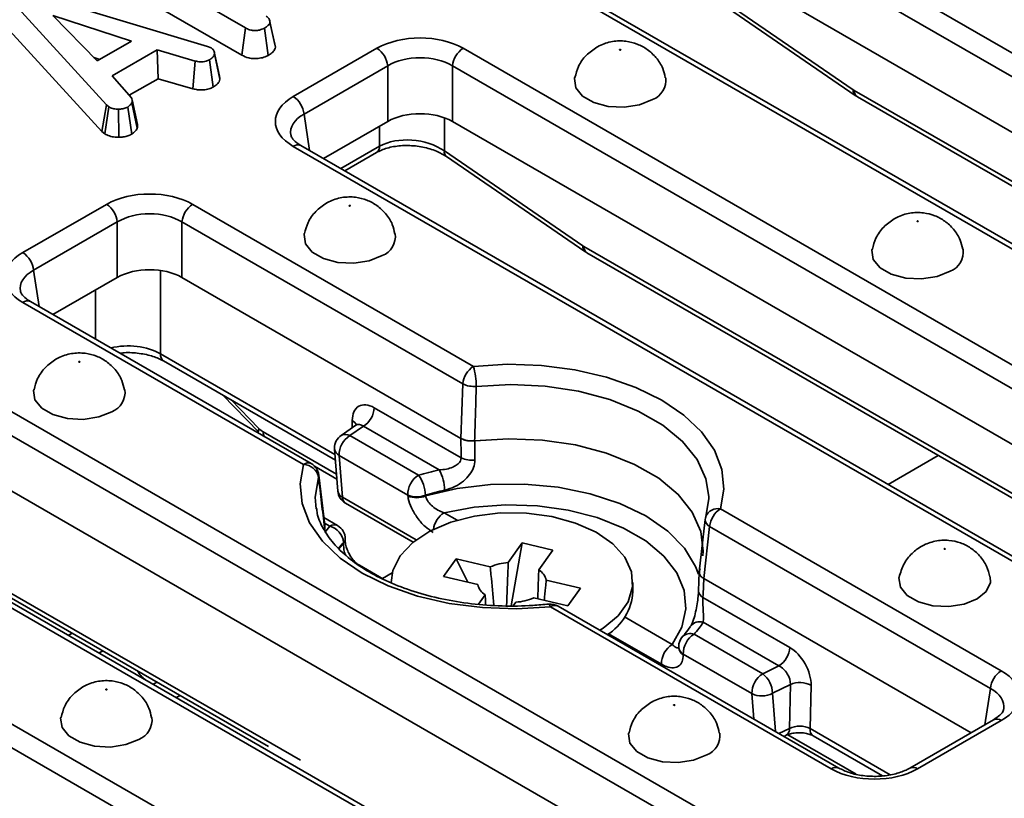
# Model space of a CAD drawing. Units: millimetres. Extents: x 40 to 2075, y -24 to 1455.
# Drawn here: x 1770 to 1824, y 771 to 813 of the extents above; entities that cross this region are included whole.
import ezdxf

# ---------------------------------------------------------------- set-up
doc = ezdxf.new("R2010")
doc.units = ezdxf.units.MM
doc.header["$LTSCALE"] = 5
doc.linetypes.add('SLD-Сплошная', pattern=[0])

msp = doc.modelspace()

# ---------------------------------------------------------------- linework, layer by layer
at = {"color": 7, "linetype": 'SLD-Сплошная', "lineweight": 35}
for p, q in [((1809.048, 820.437), (1853.087, 795.019)), ((1852.5, 794.059), (1808.461, 819.477)), ((1782.465, 813.042), (1775.142, 817.269)), ((1851.446, 791.643), (1808.461, 816.452)), ((1774.932, 815.789), (1782.26, 811.56)), ((1771.051, 814.851), (1780.398, 812.024)), ((1843.832, 789.677), (1799.792, 815.095)), ((1844.248, 789.718), (1800.208, 815.136)), ((1808.023, 814.845), (1815.561, 809.679)), ((1774.887, 808.851), (1769.874, 814.337)), ((1808.14, 814.533), (1815.679, 809.367)), ((1776.246, 812.328), (1771.968, 813.719)), ((1771.968, 813.719), (1774.378, 811.25)), ((1784.088, 811.988), (1783.793, 813.356)), ((1769.611, 812.9), (1774.636, 807.402)), ((1782.26, 811.56), (1782.465, 813.042)), ((1783.693, 811.55), (1783.486, 813.032)), ((1774.378, 811.25), (1776.246, 812.328)), ((1784.088, 811.988), (1784.06, 812.133)), ((1777.641, 811.846), (1775.199, 810.437)), ((1779.716, 811.242), (1777.641, 811.846)), ((1777.698, 810.279), (1777.641, 811.846)), ((1780.398, 812.024), (1780.588, 811.951)), ((1781.067, 810.261), (1780.773, 811.629)), ((1785.06, 809.303), (1789.62, 811.934)), ((1794.316, 811.934), (1838.356, 786.517)), ((1774.194, 811.44), (1774.522, 811.333)), ((1779.599, 809.725), (1779.716, 811.242)), ((1780.702, 809.824), (1780.498, 811.307)), ((1790.207, 810.974), (1785.647, 808.343)), ((1790.207, 807.95), (1790.207, 810.974)), ((1837.769, 785.557), (1793.729, 810.974)), ((1793.729, 810.974), (1793.729, 807.95)), ((1775.199, 810.437), (1776.247, 809.239)), ((1776.13, 809.373), (1777.698, 810.279)), ((1777.698, 810.279), (1779.599, 809.725)), ((1815.62, 809.643), (1848.596, 790.61)), ((1774.636, 807.402), (1774.887, 808.851)), ((1775.023, 808.739), (1774.887, 808.851)), ((1776.565, 807.575), (1776.275, 808.969)), ((1776.58, 807.784), (1776.287, 809.135)), ((1815.792, 809.296), (1848.768, 790.264)), ((1774.801, 807.265), (1775.023, 808.739)), ((1775.556, 807.087), (1775.547, 808.617)), ((1776.26, 807.26), (1776.042, 808.736)), ((1790.207, 807.95), (1786.702, 805.927)), ((1836.715, 783.141), (1793.729, 807.95)), ((1774.636, 807.402), (1774.801, 807.265)), ((1829.1, 781.175), (1785.06, 806.592)), ((1829.517, 781.216), (1785.477, 806.634)), ((1787.864, 805.256), (1789.589, 806.251)), ((1793.292, 806.343), (1800.83, 801.177)), ((1793.409, 806.031), (1800.947, 800.865)), ((1770.329, 800.801), (1774.889, 803.432)), ((1779.585, 803.432), (1794.88, 794.605)), ((1775.476, 802.472), (1770.916, 799.841)), ((1775.476, 799.448), (1775.476, 802.472)), ((1794.293, 793.645), (1778.998, 802.472)), ((1778.998, 802.472), (1778.998, 799.448)), ((1800.888, 801.14), (1833.865, 782.108)), ((1801.06, 800.794), (1834.037, 781.762)), ((1775.476, 799.448), (1771.971, 797.425)), ((1794.193, 790.678), (1778.998, 799.448)), ((1794.194, 790.677), (1778.998, 799.448)), ((1786.041, 789.304), (1770.746, 798.132)), ((1785.624, 789.263), (1770.329, 798.09)), ((1764.853, 794.93), (1808.893, 769.513)), ((1777.998, 794.896), (1787.359, 789.493)), ((1808.306, 768.553), (1764.266, 793.97)), ((1794.194, 790.677), (1794.293, 793.645)), ((1781.204, 793.046), (1783.181, 791.009)), ((1789.475, 792.35), (1794.204, 789.621)), ((1788.477, 791.391), (1787.67, 790.836)), ((1788.886, 791.341), (1788.143, 790.83)), ((1793.009, 788.962), (1788.886, 791.341)), ((1807.252, 766.137), (1764.266, 790.945)), ((1788.143, 790.83), (1791.882, 788.672)), ((1787.312, 790.084), (1787.492, 787.806)), ((1794.944, 790.546), (1794.956, 789.501)), ((1799.637, 764.171), (1755.598, 789.588)), ((1800.054, 764.212), (1756.014, 789.629)), ((1787.556, 789.751), (1787.736, 787.474)), ((1791.295, 787.593), (1787.556, 789.751)), ((1786.214, 789.171), (1787.44, 788.463)), ((1786.78, 785.948), (1786.454, 788.679)), ((1792.263, 787.587), (1792.269, 787.54)), ((1786.283, 787.049), (1786.312, 786.835)), ((1787.906, 787.15), (1791.595, 785.021)), ((1808.33, 786.842), (1823.625, 778.015)), ((1750.122, 786.428), (1794.162, 761.011)), ((1787.477, 785.93), (1786.731, 786.361)), ((1786.76, 785.823), (1786.765, 785.928)), ((1786.77, 785.947), (1786.761, 785.824)), ((1786.788, 785.639), (1786.776, 785.928)), ((1807.501, 786.256), (1807.179, 783.415)), ((1807.743, 785.882), (1807.42, 783.044)), ((1823.038, 777.055), (1807.743, 785.882)), ((1793.575, 760.051), (1749.535, 785.468)), ((1787.8, 784.962), (1787.801, 785.013)), ((1796.771, 783.91), (1797.539, 784.988)), ((1797.539, 784.988), (1796.938, 781.558)), ((1797.539, 784.988), (1799.203, 784.593)), ((1799.203, 784.593), (1798.435, 783.515)), ((1789.984, 783.003), (1788.665, 783.765)), ((1793.243, 783.158), (1793.928, 784.119)), ((1793.928, 784.119), (1795.796, 783.675)), ((1793.928, 784.119), (1794.562, 782.845)), ((1790.455, 783.35), (1789.919, 783.041)), ((1795.111, 782.715), (1793.243, 783.158)), ((1807.178, 783.395), (1807.135, 782.38)), ((1807.193, 783.477), (1807.231, 783.593)), ((1798.842, 782.953), (1800.71, 782.509)), ((1803.56, 782.323), (1803.56, 782.834)), ((1821.983, 774.639), (1807.42, 783.044)), ((1821.983, 774.639), (1807.421, 783.043)), ((1769.11, 782.323), (1783.715, 773.894)), ((1795.156, 781.643), (1795.518, 782.152)), ((1800.71, 782.509), (1800.026, 781.549)), ((1807.379, 782.017), (1812.108, 779.288)), ((1797.183, 781.757), (1797.042, 781.559)), ((1800.026, 781.549), (1798.158, 781.992)), ((1814.369, 772.673), (1799.074, 781.5)), ((1814.785, 772.714), (1799.49, 781.542)), ((1811.518, 778.279), (1807.396, 780.659)), ((1772.802, 779.94), (1773.02, 780.067)), ((1806.893, 780.008), (1810.633, 777.85)), ((1774.469, 778.979), (1774.687, 779.105)), ((1810.046, 776.771), (1806.306, 778.93)), ((1810.633, 777.85), (1811.518, 778.279)), ((1777.418, 777.276), (1777.636, 777.402)), ((1812.143, 777.268), (1811.169, 776.796)), ((1812.088, 774.876), (1812.143, 777.268)), ((1813.268, 777.223), (1813.214, 774.865)), ((1778.892, 776.677), (1778.674, 776.551)), ((1823.208, 775.346), (1818.648, 772.714)), ((1823.625, 775.305), (1819.065, 772.673)), ((1811.794, 774.441), (1811.916, 774.5)), ((1813.387, 774.472), (1817.154, 772.297))]:
    msp.add_line(p, q, dxfattribs=at)
at = {"color": 8, "linetype": 'SLD-Сплошная', "lineweight": 35}
for p, q in [((1785.647, 808.343), (1785.948, 806.362)), ((1793.292, 808.151), (1793.292, 806.343)), ((1789.761, 806.598), (1789.761, 807.692)), ((1787.65, 805.38), (1789.761, 806.598)), ((1770.916, 799.841), (1771.216, 797.86)), ((1777.826, 799.829), (1777.826, 795.289)), ((1774.291, 796.085), (1774.291, 798.764)), ((1777.826, 795.289), (1787.334, 789.802)), ((1781.678, 792.772), (1783.19, 791.214)), ((1788.271, 791.249), (1788.273, 791.648)), ((1783.422, 791.029), (1787.42, 788.722)), ((1817.466, 788.171), (1820.199, 789.748)), ((1787.736, 787.474), (1791.76, 785.151)), ((1793.276, 786.625), (1793.983, 786.217)), ((1786.767, 785.669), (1786.76, 785.823)), ((1787.06, 785.889), (1786.767, 786.058)), ((1787.55, 784.659), (1787.8, 784.962)), ((1768.938, 782.67), (1785.455, 773.137)), ((1803.114, 780.948), (1805.706, 779.452)), ((1805.119, 778.373), (1802.235, 780.037)), ((1774.689, 779.103), (1774.47, 778.977)), ((1810.156, 775.386), (1810.046, 776.771)), ((1811.169, 776.796), (1811.334, 774.706)), ((1822.738, 775.074), (1823.038, 777.055)), ((1811.518, 774.6), (1812.088, 774.876)), ((1812.003, 774.534), (1815.728, 772.385)), ((1813.214, 774.865), (1817.573, 772.349))]:
    msp.add_line(p, q, dxfattribs=at)
at = {"color": 7, "linetype": 'SLD-Сплошная', "lineweight": 35, "flags": 128}
for points in [[(1784.063, 812.134), (1783.919, 812.799), (1783.774, 813.464)], [(1781.044, 810.421), (1780.9, 811.086), (1780.756, 811.751)], [(1802.894, 811.845), (1802.883, 811.841), (1802.869, 811.839), (1802.856, 811.841), (1802.845, 811.845), (1802.837, 811.852), (1802.834, 811.86), (1802.837, 811.867), (1802.845, 811.874), (1802.856, 811.878), (1802.869, 811.88), (1802.883, 811.878), (1802.894, 811.874), (1802.902, 811.867), (1802.904, 811.86), (1802.902, 811.852), (1802.894, 811.845)], [(1800.388, 810.336), (1800.379, 810.284), (1800.455, 809.785), (1800.822, 809.331), (1801.435, 808.976), (1802.222, 808.764), (1803.087, 808.721), (1803.926, 808.851), (1804.637, 809.138)], [(1788.163, 803.343), (1788.151, 803.339), (1788.138, 803.337), (1788.125, 803.339), (1788.113, 803.343), (1788.106, 803.35), (1788.103, 803.357), (1788.106, 803.365), (1788.113, 803.372), (1788.125, 803.376), (1788.138, 803.378), (1788.151, 803.376), (1788.163, 803.372), (1788.17, 803.365), (1788.173, 803.357), (1788.17, 803.35), (1788.163, 803.343)], [(1819.099, 802.493), (1819.106, 802.499), (1819.109, 802.507), (1819.106, 802.515), (1819.099, 802.521), (1819.087, 802.526), (1819.074, 802.527), (1819.061, 802.526), (1819.049, 802.521), (1819.042, 802.515), (1819.039, 802.507), (1819.042, 802.499), (1819.049, 802.493), (1819.061, 802.489), (1819.074, 802.487), (1819.087, 802.489), (1819.099, 802.493)], [(1785.657, 801.834), (1785.648, 801.782), (1785.723, 801.283), (1786.09, 800.828), (1786.704, 800.474), (1787.491, 800.262), (1788.356, 800.219), (1789.195, 800.348), (1789.906, 800.636)], [(1820.842, 799.786), (1820.13, 799.498), (1819.292, 799.368), (1818.427, 799.412), (1817.64, 799.624), (1817.026, 799.978), (1816.659, 800.432), (1816.583, 800.932), (1816.592, 800.981)], [(1773.431, 794.841), (1773.439, 794.848), (1773.442, 794.855), (1773.439, 794.863), (1773.431, 794.869), (1773.42, 794.874), (1773.407, 794.875), (1773.393, 794.874), (1773.382, 794.869), (1773.374, 794.863), (1773.372, 794.855), (1773.374, 794.848), (1773.382, 794.841), (1773.393, 794.837), (1773.407, 794.835), (1773.42, 794.837), (1773.431, 794.841)], [(1794.88, 794.605), (1796.731, 794.714), (1798.588, 794.65), (1800.404, 794.415), (1802.13, 794.015), (1803.723, 793.46), (1805.14, 792.764), (1806.346, 791.946), (1807.308, 791.027), (1808.001, 790.03), (1808.409, 788.983), (1808.519, 787.911), (1808.33, 786.842)], [(1775.174, 792.134), (1774.463, 791.846), (1773.625, 791.717), (1772.76, 791.76), (1771.973, 791.972), (1771.359, 792.326), (1770.992, 792.78), (1770.916, 793.28), (1770.925, 793.329)], [(1794.204, 789.621), (1794.202, 789.795), (1794.193, 790.678)], [(1794.943, 790.546), (1796.789, 790.661), (1798.642, 790.585), (1800.442, 790.32), (1802.131, 789.874), (1803.657, 789.263), (1804.97, 788.505), (1806.029, 787.625), (1806.8, 786.65), (1807.26, 785.611), (1807.392, 784.542), (1807.374, 784.278)], [(1807.39, 784.502), (1807.392, 784.542), (1807.259, 785.611), (1806.8, 786.65), (1806.029, 787.625), (1804.97, 788.505), (1803.657, 789.263), (1802.131, 789.874), (1800.442, 790.319), (1798.643, 790.584), (1796.791, 790.661), (1794.944, 790.546)], [(1799.074, 781.5), (1797.223, 781.391), (1795.366, 781.455), (1793.55, 781.69), (1791.823, 782.09), (1790.231, 782.645), (1788.813, 783.341), (1787.608, 784.159), (1786.646, 785.078), (1785.952, 786.075), (1785.545, 787.123), (1785.435, 788.195), (1785.624, 789.263)], [(1807.513, 786.308), (1807.691, 787.39), (1807.691, 787.505)], [(1805.706, 779.452), (1806.232, 780.401), (1806.452, 781.391), (1806.356, 782.387), (1805.949, 783.356), (1805.244, 784.266), (1804.264, 785.088), (1803.042, 785.793), (1801.619, 786.359), (1800.041, 786.766), (1798.361, 787.001), (1796.636, 787.056), (1794.922, 786.929), (1793.276, 786.625)], [(1801.767, 780.227), (1801.948, 780.342), (1802.759, 781.017), (1803.301, 781.777), (1803.546, 782.587), (1803.485, 783.407), (1803.119, 784.201), (1802.466, 784.932), (1801.556, 785.563), (1800.432, 786.068), (1799.147, 786.421), (1797.76, 786.606), (1796.336, 786.615), (1794.943, 786.447), (1793.644, 786.11), (1792.502, 785.62), (1791.568, 785), (1790.888, 784.278), (1790.888, 784.278)], [(1787.893, 785.142), (1787.893, 785.155), (1787.894, 785.193)], [(1790.888, 784.278), (1790.492, 783.489), (1790.394, 782.834)], [(1820.522, 784.667), (1820.515, 784.66), (1820.512, 784.653), (1820.515, 784.645), (1820.522, 784.638), (1820.534, 784.634), (1820.547, 784.632), (1820.56, 784.634), (1820.572, 784.638), (1820.579, 784.645), (1820.582, 784.653), (1820.579, 784.66), (1820.572, 784.667), (1820.56, 784.671), (1820.547, 784.673), (1820.534, 784.671), (1820.522, 784.667)], [(1823.028, 783.128), (1823.038, 782.826), (1822.813, 782.342), (1822.315, 781.931), (1821.604, 781.644), (1820.765, 781.514), (1819.9, 781.558), (1819.113, 781.769), (1818.499, 782.124), (1818.132, 782.578), (1818.057, 783.077), (1818.065, 783.124)], [(1807.421, 783.043), (1807.386, 782.187), (1807.379, 782.017)], [(1806.06, 779.31), (1806.06, 779.299), (1806.061, 779.266)], [(1774.904, 776.986), (1774.912, 776.993), (1774.915, 777.001), (1774.912, 777.008), (1774.904, 777.015), (1774.893, 777.019), (1774.88, 777.021), (1774.866, 777.019), (1774.855, 777.015), (1774.847, 777.008), (1774.845, 777.001), (1774.847, 776.993), (1774.855, 776.986), (1774.866, 776.982), (1774.88, 776.981), (1774.893, 776.982), (1774.904, 776.986)], [(1805.84, 776.136), (1805.848, 776.143), (1805.851, 776.15), (1805.848, 776.158), (1805.84, 776.165), (1805.829, 776.169), (1805.816, 776.171), (1805.802, 776.169), (1805.791, 776.165), (1805.783, 776.158), (1805.781, 776.15), (1805.783, 776.143), (1805.791, 776.136), (1805.802, 776.132), (1805.816, 776.13), (1805.829, 776.132), (1805.84, 776.136)], [(1776.648, 774.279), (1775.936, 773.992), (1775.098, 773.862), (1774.233, 773.906), (1773.446, 774.117), (1772.832, 774.472), (1772.465, 774.926), (1772.389, 775.425), (1772.398, 775.475)], [(1803.335, 774.627), (1803.325, 774.575), (1803.401, 774.076), (1803.768, 773.622), (1804.382, 773.267), (1805.169, 773.055), (1806.034, 773.012), (1806.872, 773.141), (1807.583, 773.429)]]:
    msp.add_lwpolyline(points, dxfattribs=at)
at = {"color": 8, "linetype": 'SLD-Сплошная', "lineweight": 35, "flags": 128}
for points in [[(1807.691, 787.505), (1807.538, 788.474), (1807.059, 789.525), (1806.268, 790.511), (1805.19, 791.403), (1803.858, 792.171), (1802.314, 792.794), (1800.604, 793.25), (1798.783, 793.527), (1796.906, 793.615), (1795.031, 793.512)], [(1783.181, 791.009), (1783.175, 791.016), (1783.157, 791.064), (1783.163, 791.131), (1783.19, 791.214)], [(1786.44, 788.555), (1786.262, 787.472), (1786.283, 787.049)], [(1792.269, 787.54), (1793.987, 787.941), (1795.801, 788.158), (1797.654, 788.184), (1799.485, 788.018), (1801.235, 787.666), (1802.847, 787.139), (1804.27, 786.453), (1805.457, 785.632), (1806.371, 784.702), (1806.981, 783.692), (1807.135, 783.276)], [(1788.587, 783.795), (1788.591, 783.794), (1788.665, 783.765)], [(1798.985, 781.648), (1798.994, 781.648), (1799.019, 781.626), (1799.046, 781.576), (1799.074, 781.5)]]:
    msp.add_lwpolyline(points, dxfattribs=at)
at = {"color": 7, "linetype": 'SLD-Сплошная', "lineweight": 35}
for centre, radius, start, end in [((1788.919, 810.846), 1.295, 5.6859, 57.2026), ((1795.018, 810.846), 1.295, 122.7974, 174.3141), ((1804.221, 810.197), 1.138, 291.4363, 6.9281), ((1784.359, 808.215), 1.295, 5.6859, 57.2026), ((1774.187, 802.344), 1.295, 5.6859, 57.2026), ((1780.286, 802.344), 1.295, 122.7974, 174.3141), ((1789.49, 801.695), 1.138, 291.4363, 6.9281), ((1769.628, 799.712), 1.295, 5.6859, 57.2026), ((1820.426, 800.844), 1.138, 291.4337, 6.9591), ((1795.581, 793.517), 1.295, 122.7974, 174.3141), ((1790.57, 793.453), 4.461, 0.7594, 14.9594), ((1774.759, 793.192), 1.138, 291.4337, 6.9591), ((1794.91, 794.96), 1.453, 244.8805, 274.7782), ((1788.193, 792.422), 1.284, 302.649, 356.7735), ((1788.143, 790.15), 0.833, 124.5028, 180), ((1788.816, 789.764), 1.261, 122.306, 180.5825), ((1788.143, 790.15), 0.833, 180, 184.5294), ((1794.778, 790.804), 1.315, 244.1445, 277.7779), ((1785.575, 788.382), 0.883, 11.3073, 86.8042), ((1785.624, 788.582), 0.833, 6.7314, 60.0088), ((1792.556, 787.606), 1.261, 122.306, 180.5825), ((1796.477, 773.142), 16.196, 102.366, 106.4832), ((1790.388, 787.539), 1.875, 1.4936, 37.188), ((1790.953, 787.818), 2.353, 0.9188, 29.0874), ((1788.323, 787.872), 0.833, 184.5294, 240.0088), ((1791.786, 788.742), 1.249, 246.873, 292.4543), ((1791.792, 788.695), 1.249, 246.8753, 292.4376), ((1796.515, 773.217), 14.986, 102.366, 106.4832), ((1809.031, 785.754), 1.295, 122.7974, 174.3141), ((1808.33, 786.162), 0.833, 162.2529, 173.5398), ((1786.773, 784.895), 1.035, 6.5353, 73.8744), ((1787.06, 785.208), 0.833, 358.9532, 60.0088), ((1796.914, 781.174), 2.74, 92.9982, 114.0871), ((1797.935, 782.725), 0.936, 14.1002, 57.642), ((1796.019, 782.943), 0.936, 194.1002, 237.642), ((1800.605, 782.499), 2.961, 301.4654, 356.6028), ((1797.04, 784.493), 2.74, 272.9982, 294.0871), ((1799.074, 780.82), 0.833, 60.0088, 96.0851), ((1802.637, 783.814), 5.71, 318.1986, 326.4515), ((1806.893, 779.328), 0.833, 138.3247, 180), ((1807.567, 778.942), 1.261, 122.306, 180.5825), ((1806.38, 778.386), 1.261, 122.306, 180.5825), ((1806.893, 779.328), 0.833, 180, 181.2192), ((1810.826, 779.36), 1.284, 302.649, 356.7735), ((1778.679, 779.439), 2.55, 213.623, 228.934), ((1811.307, 776.784), 1.261, 122.306, 180.5825), ((1809.781, 776.754), 1.388, 1.7453, 52.1511), ((1824.326, 776.927), 1.295, 122.7974, 174.3141), ((1812.658, 776.068), 1.306, 62.1636, 113.2216), ((1810.584, 777.845), 1.201, 243.3801, 299.1315), ((1776.232, 775.338), 1.138, 291.4337, 6.9591), ((1807.168, 774.488), 1.138, 291.4363, 6.9281)]:
    msp.add_arc(centre, radius, start, end, dxfattribs=at)
at = {"color": 8, "linetype": 'SLD-Сплошная', "lineweight": 35}
for centre, radius, start, end in [((1815.895, 809.627), 0.338, 171.0544, 230.1551), ((1816.019, 809.625), 0.4, 177.4794, 235.2889), ((1785.303, 806.27), 0.404, 64.4139, 126.8879), ((1789.365, 806.578), 0.396, 304.3917, 2.84), ((1793.626, 806.291), 0.338, 171.0544, 230.1551), ((1801.164, 801.125), 0.338, 171.0544, 230.1551), ((1801.288, 801.123), 0.4, 177.4794, 235.2889), ((1770.571, 797.768), 0.404, 64.4139, 126.8879), ((1778.24, 795.236), 0.417, 172.6775, 234.682), ((1788.077, 791.234), 0.459, 21.7776, 64.6102), ((1783.899, 791.031), 0.477, 180.2365, 213.1664), ((1787.901, 790.446), 0.453, 57.8588, 120.6328), ((1787.747, 790.148), 0.44, 188.3412, 244.174), ((1785.866, 788.94), 0.404, 64.4139, 126.8879), ((1786.144, 788.644), 0.31, 343.1588, 6.6002), ((1787.928, 787.87), 0.44, 188.3412, 244.174), ((1788.124, 787.471), 0.388, 179.6492, 235.9002), ((1808.19, 786.15), 0.706, 78.6313, 157.8759), ((1793.982, 785.533), 1.301, 122.8627, 171.7477), ((1791.504, 781.928), 5.953, 138.2858, 142.5752), ((1787.304, 785.553), 0.415, 65.3881, 125.9137), ((1807.913, 786.257), 0.412, 180.2017, 245.5048), ((1791.899, 781.359), 5.49, 138.2791, 142.6872), ((1787.636, 785.16), 0.257, 309.6865, 355.4976), ((1787.638, 785.21), 0.256, 309.6027, 356.218), ((1807.552, 782.397), 0.417, 182.3025, 245.4143), ((1799.317, 781.165), 0.415, 65.3288, 125.973), ((1807.208, 780.044), 0.643, 73.0668, 142.1868), ((1806.679, 779.466), 0.583, 68.4801, 134.486), ((1806.542, 779.352), 0.484, 185.0058, 240.8063), ((1806.543, 779.308), 0.483, 184.4698, 240.8309), ((1823.382, 774.982), 0.404, 53.1121, 115.5861), ((1811.716, 774.819), 0.377, 302.0621, 8.714), ((1813.615, 774.806), 0.406, 171.685, 235.6745), ((1814.611, 772.35), 0.404, 64.3803, 126.8912), ((1818.823, 772.35), 0.403, 53.0989, 115.7207)]:
    msp.add_arc(centre, radius, start, end, dxfattribs=at)
at = {"color": 7, "linetype": 'SLD-Сплошная', "lineweight": 35}
for centre, major_axis, ratio, start_param, end_param in [((1791.968, 810.558), (3.333, 0), 0.581546, 0.789196, 2.352396), ((1791.968, 809.878), (2.5, 0), 0.617894, 0.789196, 2.352396), ((1815.589, 810.305), (-0.448, 0.704), 0.546492, 2.233853, 2.332871), ((1787.444, 807.948), (3.359, 0), 0.572778, 2.359993, 3.923193), ((1791.968, 806.918), (2.5, 0), 0.581546, 0.789196, 2.352396), ((1791.526, 805.352), (2.493, -0.298), 0.626572, 0.861426, 2.429483), ((1777.237, 802.056), (3.333, 0), 0.581546, 0.789196, 2.352396), ((1777.237, 801.376), (2.5, 0), 0.617894, 0.789196, 2.352396), ((1772.713, 799.445), (3.359, 0), 0.572778, 2.359993, 3.923193), ((1800.857, 801.803), (-0.448, 0.704), 0.546492, 2.233853, 2.332871), ((1777.237, 798.416), (2.5, 0), 0.581546, 0.789196, 2.352396), ((1789.456, 790.976), (-0.818, 1.457), 0.586579, 5.503949, 7.082342), ((1783.391, 791.692), (-0.448, 0.704), 0.546492, 1.932574, 2.332871), ((1792.19, 866.71), (-10.969, 132.937), 0.068725, 2.202559, 2.202999), ((1792.19, 866.71), (-10.969, 132.937), 0.068725, 3.985054, 3.985494), ((1812.085, 777.916), (-0.817, 1.455), 0.588359, 3.924075, 5.502468), ((1811.496, 777.588), (-0.464, 0.698), 0.647419, 3.871347, 5.449739), ((1821.241, 776.66), (3.359, 0), 0.572778, 5.501585, 7.064785), ((1812.624, 774.513), (0.834, 0.02), 0.581449, 0.771498, 2.255508), ((1816.717, 774.049), (3.333, 0), 0.581546, 3.930789, 5.493989)]:
    msp.add_ellipse(centre, major_axis=major_axis, ratio=ratio, start_param=start_param, end_param=end_param, dxfattribs=at)
at = {"color": 8, "linetype": 'SLD-Сплошная', "lineweight": 35}
for centre, major_axis, ratio, start_param, end_param in [((1787.444, 807.267), (2.531, -0.124), 0.568996, 2.387779, 3.27448), ((1772.713, 798.765), (2.531, -0.124), 0.568996, 2.387779, 3.27448), ((1776.058, 794.256), (2.5, 0), 0.584156, 0.78555, 1.957208), ((1788.867, 790.648), (-0.354, 0.764), 0.543096, 5.542827, 6.375376), ((1821.241, 775.979), (2.531, 0.124), 0.568996, 6.156744, 7.036999)]:
    msp.add_ellipse(centre, major_axis=major_axis, ratio=ratio, start_param=start_param, end_param=end_param, dxfattribs=at)
at = {"color": 7, "linetype": 'SLD-Сплошная', "lineweight": 35}
for points, knots in [([(1783.584, 813.684), (1783.618, 813.661), (1783.703, 813.605), (1783.776, 813.49), (1783.787, 813.401), (1783.793, 813.356)], [0, 0, 0, 0, 0.24993, 0.622929, 1, 1, 1, 1]), ([(1783.793, 813.356), (1783.785, 813.325), (1783.765, 813.247), (1783.651, 813.136), (1783.541, 813.067), (1783.486, 813.032)], [0, 0, 0, 0, 0.2513587, 0.6230417, 1, 1, 1, 1]), ([(1783.486, 813.032), (1783.401, 812.994), (1783.255, 812.927), (1783.005, 812.898), (1782.777, 812.913), (1782.599, 812.97), (1782.501, 813.023), (1782.465, 813.042)], [0, 0, 0, 0, 0.278835, 0.482713, 0.647432, 0.872202, 1, 1, 1, 1]), ([(1805.324, 810.333), (1805.287, 810.505), (1805.203, 810.904), (1804.85, 811.433), (1804.372, 811.883), (1803.807, 812.188), (1803.156, 812.354), (1802.436, 812.338), (1801.904, 812.168), (1801.64, 812.022), (1801.595, 811.997)], [0, 0, 0, 0, 0.109799, 0.255559, 0.390628, 0.520807, 0.654644, 0.809786, 0.967952, 1, 1, 1, 1]), ([(1780.773, 811.629), (1780.756, 811.572), (1780.723, 811.458), (1780.584, 811.361), (1780.507, 811.313), (1780.498, 811.307)], [0, 0, 0, 0, 0.4665119, 0.9351624, 1, 1, 1, 1]), ([(1780.588, 811.951), (1780.636, 811.914), (1780.745, 811.83), (1780.769, 811.71), (1780.772, 811.641), (1780.773, 811.629)], [0, 0, 0, 0, 0.396998, 0.895935, 1, 1, 1, 1]), ([(1782.26, 811.56), (1782.378, 811.503), (1782.572, 811.409), (1782.923, 811.364), (1783.234, 811.385), (1783.499, 811.452), (1783.638, 811.522), (1783.693, 811.55)], [0, 0, 0, 0, 0.282326, 0.468695, 0.654507, 0.8633, 1, 1, 1, 1]), ([(1783.693, 811.55), (1783.765, 811.596), (1783.912, 811.689), (1784.053, 811.84), (1784.078, 811.946), (1784.088, 811.988)], [0, 0, 0, 0, 0.368782, 0.747305, 1, 1, 1, 1]), ([(1801.595, 811.997), (1801.395, 811.858), (1800.994, 811.577), (1800.576, 810.99), (1800.46, 810.547), (1800.407, 810.343)], [0, 0, 0, 0, 0.347469, 0.698746, 1, 1, 1, 1]), ([(1780.498, 811.307), (1780.438, 811.279), (1780.335, 811.23), (1780.153, 811.19), (1779.944, 811.196), (1779.803, 811.224), (1779.716, 811.242)], [0, 0, 0, 0, 0.27315, 0.471886, 0.672329, 1, 1, 1, 1]), ([(1780.702, 809.824), (1780.753, 809.856), (1780.889, 809.941), (1781.029, 810.09), (1781.056, 810.211), (1781.067, 810.261)], [0, 0, 0, 0, 0.266165, 0.698513, 1, 1, 1, 1]), ([(1781.067, 810.261), (1781.07, 810.306), (1781.073, 810.36), (1781.043, 810.411), (1781.038, 810.419)], [0, 0, 0, 0, 0.835078, 1, 1, 1, 1]), ([(1779.599, 809.725), (1779.681, 809.708), (1779.866, 809.67), (1780.171, 809.652), (1780.471, 809.714), (1780.626, 809.788), (1780.702, 809.824)], [0, 0, 0, 0, 0.2193192, 0.4953068, 0.7540349, 1, 1, 1, 1]), ([(1776.275, 808.969), (1776.247, 808.928), (1776.204, 808.865), (1776.114, 808.791), (1776.066, 808.754), (1776.042, 808.736)], [0, 0, 0, 0, 0.48891, 0.744104, 1, 1, 1, 1]), ([(1776.247, 809.239), (1776.266, 809.196), (1776.295, 809.13), (1776.287, 809.039), (1776.279, 808.992), (1776.275, 808.969)], [0, 0, 0, 0, 0.482549, 0.740672, 1, 1, 1, 1]), ([(1815.679, 809.367), (1815.688, 809.361), (1815.725, 809.336), (1815.763, 809.313), (1815.792, 809.296)], [0, 0, 0, 0, 0.247129, 1, 1, 1, 1]), ([(1775.547, 808.617), (1775.458, 808.619), (1775.278, 808.624), (1775.113, 808.692), (1775.035, 808.732), (1775.023, 808.739)], [0, 0, 0, 0, 0.454953, 0.913783, 1, 1, 1, 1]), ([(1776.042, 808.736), (1775.976, 808.704), (1775.844, 808.64), (1775.657, 808.62), (1775.56, 808.618), (1775.547, 808.617)], [0, 0, 0, 0, 0.463556, 0.932057, 1, 1, 1, 1]), ([(1776.565, 807.575), (1776.57, 807.603), (1776.583, 807.672), (1776.58, 807.742), (1776.579, 807.784)], [0, 0, 0, 0, 0.394489, 1, 1, 1, 1]), ([(1774.801, 807.265), (1774.836, 807.246), (1774.952, 807.185), (1775.187, 807.103), (1775.422, 807.085), (1775.544, 807.086), (1775.556, 807.087)], [0, 0, 0, 0, 0.168957, 0.564195, 0.957817, 1, 1, 1, 1]), ([(1775.556, 807.087), (1775.639, 807.09), (1775.812, 807.098), (1776.06, 807.157), (1776.194, 807.226), (1776.26, 807.26)], [0, 0, 0, 0, 0.3172705, 0.6625949, 1, 1, 1, 1]), ([(1776.26, 807.26), (1776.292, 807.285), (1776.38, 807.352), (1776.499, 807.453), (1776.546, 807.54), (1776.565, 807.575)], [0, 0, 0, 0, 0.254477, 0.694359, 1, 1, 1, 1]), ([(1785.477, 806.634), (1785.398, 806.683), (1785.171, 806.827), (1784.966, 807.065), (1784.941, 807.165), (1784.93, 807.212)], [0, 0, 0, 0, 0.217495, 0.628885, 1, 1, 1, 1]), ([(1789.589, 806.251), (1789.676, 806.297), (1789.937, 806.434), (1790.516, 806.598), (1791.306, 806.661), (1792.123, 806.573), (1792.867, 806.353), (1793.235, 806.135), (1793.409, 806.031)], [0, 0, 0, 0, 0.091969, 0.274436, 0.459357, 0.645926, 0.832142, 1, 1, 1, 1]), ([(1786.864, 803.495), (1786.664, 803.356), (1786.263, 803.074), (1785.845, 802.488), (1785.729, 802.045), (1785.675, 801.84)], [0, 0, 0, 0, 0.347469, 0.698746, 1, 1, 1, 1]), ([(1790.592, 801.831), (1790.556, 802.003), (1790.471, 802.402), (1790.119, 802.931), (1789.64, 803.381), (1789.076, 803.686), (1788.424, 803.852), (1787.705, 803.836), (1787.173, 803.666), (1786.908, 803.52), (1786.864, 803.495)], [0, 0, 0, 0, 0.109799, 0.255559, 0.390628, 0.520807, 0.654644, 0.809786, 0.967952, 1, 1, 1, 1]), ([(1821.527, 800.985), (1821.491, 801.155), (1821.407, 801.553), (1821.055, 802.081), (1820.576, 802.531), (1820.012, 802.835), (1819.36, 803.001), (1818.641, 802.985), (1818.109, 802.816), (1817.844, 802.67), (1817.8, 802.645)], [0, 0, 0, 0, 0.1089735, 0.2548686, 0.3900632, 0.5203627, 0.6543238, 0.8096095, 0.9679222, 1, 1, 1, 1]), ([(1817.8, 802.645), (1817.6, 802.505), (1817.198, 802.224), (1816.779, 801.635), (1816.663, 801.189), (1816.608, 800.982)], [0, 0, 0, 0, 0.346004, 0.695801, 1, 1, 1, 1]), ([(1800.947, 800.865), (1800.956, 800.859), (1800.993, 800.834), (1801.032, 800.811), (1801.06, 800.794)], [0, 0, 0, 0, 0.247129, 1, 1, 1, 1]), ([(1770.746, 798.132), (1770.667, 798.181), (1770.439, 798.324), (1770.234, 798.563), (1770.21, 798.663), (1770.198, 798.71)], [0, 0, 0, 0, 0.217495, 0.628885, 1, 1, 1, 1]), ([(1772.132, 794.993), (1771.933, 794.853), (1771.531, 794.572), (1771.112, 793.983), (1770.995, 793.537), (1770.941, 793.33)], [0, 0, 0, 0, 0.346004, 0.695801, 1, 1, 1, 1]), ([(1775.86, 793.333), (1775.824, 793.503), (1775.739, 793.901), (1775.387, 794.429), (1774.909, 794.879), (1774.345, 795.183), (1773.693, 795.349), (1772.973, 795.333), (1772.441, 795.164), (1772.177, 795.018), (1772.132, 794.993)], [0, 0, 0, 0, 0.1089735, 0.2548686, 0.3900632, 0.5203627, 0.6543238, 0.8096095, 0.9679222, 1, 1, 1, 1]), ([(1775.626, 795.315), (1775.701, 795.325), (1776.04, 795.374), (1776.677, 795.325), (1777.44, 795.171), (1777.815, 794.986), (1777.998, 794.896)], [0, 0, 0, 0, 0.08826, 0.396766, 0.704319, 1, 1, 1, 1]), ([(1795.031, 793.512), (1795.016, 793.031), (1794.987, 792.042), (1794.958, 791.053), (1794.943, 790.546)], [0, 0, 0, 0, 0.487029, 1, 1, 1, 1]), ([(1788.535, 791.446), (1788.535, 791.448), (1788.541, 791.465), (1788.516, 791.409), (1788.482, 791.398), (1788.476, 791.396)], [0, 0, 0, 0, 0.100692, 0.840821, 1, 1, 1, 1]), ([(1794.193, 790.678), (1794.265, 790.644), (1794.411, 790.575), (1794.681, 790.53), (1794.86, 790.541), (1794.944, 790.546)], [0, 0, 0, 0, 0.343663, 0.687333, 1, 1, 1, 1]), ([(1794.943, 790.546), (1794.85, 790.541), (1794.664, 790.531), (1794.396, 790.58), (1794.259, 790.646), (1794.194, 790.677)], [0, 0, 0, 0, 0.343497, 0.687014, 1, 1, 1, 1]), ([(1793.009, 788.962), (1793.141, 788.973), (1793.398, 788.994), (1793.735, 789.096), (1793.996, 789.234), (1794.125, 789.367), (1794.192, 789.494), (1794.199, 789.564), (1794.204, 789.621)], [0, 0, 0, 0, 0.249674, 0.483958, 0.676933, 0.843698, 0.874668, 1, 1, 1, 1]), ([(1793.305, 787.856), (1793.491, 787.911), (1793.856, 788.02), (1794.331, 788.33), (1794.682, 788.69), (1794.914, 789.087), (1794.942, 789.362), (1794.956, 789.501)], [0, 0, 0, 0, 0.224996, 0.440522, 0.631178, 0.813942, 1, 1, 1, 1]), ([(1786.761, 785.824), (1786.709, 786.267), (1786.602, 787.178), (1786.495, 788.088), (1786.44, 788.555)], [0, 0, 0, 0, 0.487029, 1, 1, 1, 1]), ([(1791.301, 787.546), (1791.309, 787.5), (1791.342, 787.293), (1791.488, 786.88), (1791.807, 786.344), (1792.229, 785.858), (1792.536, 785.651), (1792.689, 785.547)], [0, 0, 0, 0, 0.064346, 0.284891, 0.518423, 0.759327, 1, 1, 1, 1]), ([(1792.269, 787.54), (1792.275, 787.518), (1792.303, 787.416), (1792.413, 787.215), (1792.642, 786.966), (1792.943, 786.751), (1793.164, 786.668), (1793.276, 786.625)], [0, 0, 0, 0, 0.058946, 0.265831, 0.495386, 0.743566, 1, 1, 1, 1]), ([(1798.986, 781.649), (1798.697, 781.622), (1797.856, 781.544), (1796.436, 781.526), (1794.763, 781.646), (1793.145, 781.912), (1791.624, 782.313), (1790.239, 782.838), (1789.025, 783.469), (1788.011, 784.186), (1787.214, 784.962), (1786.664, 785.774), (1786.374, 786.413), (1786.342, 786.776), (1786.334, 786.867)], [0, 0, 0, 0, 0.048263, 0.140845, 0.233496, 0.326046, 0.418394, 0.510449, 0.602146, 0.693499, 0.784708, 0.876159, 0.968945, 1, 1, 1, 1]), ([(1788.66, 783.775), (1788.618, 783.799), (1788.512, 783.859), (1788.298, 784.075), (1788.097, 784.376), (1787.961, 784.694), (1787.897, 784.962), (1787.896, 785.086), (1787.895, 785.139)], [0, 0, 0, 0, 0.132925, 0.335616, 0.543387, 0.72366, 0.88296, 1, 1, 1, 1]), ([(1823.008, 783.133), (1822.959, 783.331), (1822.854, 783.753), (1822.473, 784.291), (1821.983, 784.722), (1821.409, 785.009), (1820.743, 785.156), (1820.022, 785.114), (1819.325, 784.859), (1818.74, 784.426), (1818.28, 783.841), (1818.139, 783.365), (1818.067, 783.124)], [0, 0, 0, 0, 0.088483, 0.188417, 0.281441, 0.371642, 0.465437, 0.576322, 0.682219, 0.784716, 0.89134, 1, 1, 1, 1]), ([(1795.985, 781.583), (1795.934, 782.142), (1795.87, 782.84), (1795.808, 783.537), (1795.796, 783.675)], [0, 0, 0, 0, 0.80167, 1, 1, 1, 1]), ([(1796.771, 783.91), (1796.766, 783.768), (1796.738, 782.983), (1796.709, 782.197), (1796.686, 781.554)], [0, 0, 0, 0, 0.18155, 1, 1, 1, 1]), ([(1798.379, 781.951), (1798.393, 782.33), (1798.412, 782.852), (1798.43, 783.373), (1798.435, 783.515)], [0, 0, 0, 0, 0.72659, 1, 1, 1, 1]), ([(1807.193, 783.477), (1807.184, 783.423), (1807.166, 783.315), (1807.252, 783.16), (1807.367, 783.081), (1807.421, 783.043)], [0, 0, 0, 0, 0.343422, 0.68684, 1, 1, 1, 1]), ([(1807.42, 783.044), (1807.361, 783.086), (1807.244, 783.169), (1807.172, 783.304), (1807.184, 783.386), (1807.188, 783.414)], [0, 0, 0, 0, 0.396312, 0.792647, 1, 1, 1, 1]), ([(1798.842, 782.953), (1798.83, 782.82), (1798.796, 782.454), (1798.761, 782.088), (1798.739, 781.854)], [0, 0, 0, 0, 0.361584, 1, 1, 1, 1]), ([(1795.539, 781.615), (1795.537, 781.666), (1795.53, 781.844), (1795.523, 782.024), (1795.518, 782.152)], [0, 0, 0, 0, 0.283391, 1, 1, 1, 1]), ([(1807.134, 782.374), (1807.133, 782.352), (1807.13, 782.243), (1807.105, 781.96), (1807.05, 781.547), (1806.958, 781.093), (1806.845, 780.723), (1806.741, 780.5), (1806.713, 780.459), (1806.704, 780.447)], [0, 0, 0, 0, 0.039377, 0.194856, 0.370817, 0.565989, 0.775, 0.937176, 1, 1, 1, 1]), ([(1807.379, 782.017), (1807.377, 781.985), (1807.374, 781.935), (1807.373, 781.82), (1807.377, 781.607), (1807.395, 781.282), (1807.41, 780.93), (1807.4, 780.749), (1807.396, 780.659)], [0, 0, 0, 0, 0.072194, 0.112169, 0.231417, 0.470681, 0.733882, 1, 1, 1, 1]), ([(1806.7, 780.437), (1806.605, 780.301), (1806.475, 780.115), (1806.314, 779.932), (1806.271, 779.882)], [0, 0, 0, 0, 0.727668, 1, 1, 1, 1]), ([(1805.119, 778.373), (1805.208, 778.327), (1805.44, 778.207), (1805.78, 778.154), (1806.079, 778.252), (1806.276, 778.494), (1806.297, 778.755), (1806.307, 778.886)], [0, 0, 0, 0, 0.143305, 0.369832, 0.584546, 0.792137, 1, 1, 1, 1]), ([(1806.06, 779.269), (1806.06, 779.264), (1806.065, 779.219), (1806.061, 779.218), (1806.058, 779.217)], [0, 0, 0, 0, 0.09335, 1, 1, 1, 1]), ([(1777.333, 775.478), (1777.297, 775.649), (1777.213, 776.047), (1776.861, 776.574), (1776.382, 777.024), (1775.818, 777.329), (1775.166, 777.495), (1774.446, 777.479), (1773.914, 777.309), (1773.65, 777.163), (1773.605, 777.139)], [0, 0, 0, 0, 0.108973, 0.254869, 0.390063, 0.520363, 0.654324, 0.80961, 0.967922, 1, 1, 1, 1]), ([(1773.605, 777.139), (1773.406, 776.999), (1773.004, 776.718), (1772.585, 776.129), (1772.469, 775.683), (1772.414, 775.475)], [0, 0, 0, 0, 0.346004, 0.695801, 1, 1, 1, 1]), ([(1804.541, 776.288), (1804.342, 776.149), (1803.94, 775.868), (1803.522, 775.281), (1803.406, 774.838), (1803.353, 774.634)], [0, 0, 0, 0, 0.347469, 0.698746, 1, 1, 1, 1]), ([(1808.27, 774.624), (1808.234, 774.796), (1808.149, 775.195), (1807.796, 775.724), (1807.318, 776.174), (1806.754, 776.479), (1806.102, 776.645), (1805.382, 776.629), (1804.85, 776.459), (1804.586, 776.313), (1804.541, 776.288)], [0, 0, 0, 0, 0.109799, 0.255559, 0.390628, 0.520807, 0.654644, 0.809786, 0.967952, 1, 1, 1, 1]), ([(1823.747, 775.923), (1823.746, 775.897), (1823.742, 775.829), (1823.6, 775.61), (1823.335, 775.431), (1823.208, 775.346)], [0, 0, 0, 0, 0.238442, 0.635853, 1, 1, 1, 1]), ([(1811.916, 774.5), (1811.968, 774.522), (1812.087, 774.574), (1812.356, 774.632), (1812.686, 774.65), (1813.008, 774.613), (1813.252, 774.541), (1813.347, 774.492), (1813.387, 774.472)], [0, 0, 0, 0, 0.136592, 0.312355, 0.503696, 0.702527, 0.876394, 1, 1, 1, 1]), ([(1818.648, 772.714), (1818.558, 772.666), (1818.292, 772.525), (1817.707, 772.344), (1816.914, 772.244), (1816.096, 772.281), (1815.337, 772.443), (1814.966, 772.625), (1814.785, 772.714)], [0, 0, 0, 0, 0.092672, 0.272637, 0.455599, 0.640373, 0.824706, 1, 1, 1, 1])]:
    msp.add_open_spline(points, degree=3, knots=knots, dxfattribs=at)
at = {"color": 8, "linetype": 'SLD-Сплошная', "lineweight": 35}
for points, knots in [([(1787.904, 784.335), (1787.895, 784.356), (1787.851, 784.464), (1787.804, 784.688), (1787.802, 784.872), (1787.8, 784.962)], [0, 0, 0, 0, 0.1085, 0.562954, 1, 1, 1, 1]), ([(1806.061, 779.271), (1806.03, 779.264), (1805.96, 779.249), (1805.831, 779.326), (1805.741, 779.416), (1805.706, 779.452)], [0, 0, 0, 0, 0.3266432, 0.7357577, 1, 1, 1, 1])]:
    msp.add_open_spline(points, degree=3, knots=knots, dxfattribs=at)

doc.saveas('drawing.dxf')
